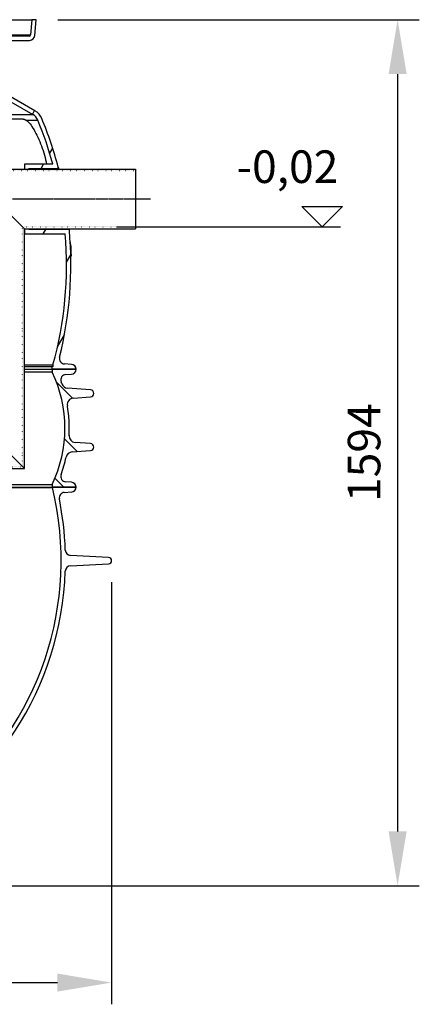
# Model space of a CAD drawing. Extents: x -2590 to 2303, y 4327 to 6407.
# Drawn here: x 1567 to 2303, y 4327 to 6140 of the extents above; entities that cross this region are included whole.
import ezdxf

# ---------------------------------------------------------------- set-up
doc = ezdxf.new("R2010")
doc.units = 0
for name, pattern in [('CHAIN', [0.3543, 0.2362, -0.0295, 0.0591, -0.0295]), ('DASH_DOT', [0.37, 0.24, -0.06, 0.01, -0.06]), ('GEN3', [3, 0, 2, -1])]:
    doc.linetypes.add(name, pattern=pattern)
doc.layers.get('0').update_dxf_attribs({"linetype": 'CONTINUOUS'})
doc.layers.get('DEFPOINTS').update_dxf_attribs({"linetype": 'CONTINUOUS'})
for name, color, linetype in [('3A', 6, 'GEN3'), ('AM_4', 3, 'CONTINUOUS'), ('AM_5', 3, 'CONTINUOUS'), ('OSA__ISO_', 1, 'DASH_DOT'), ('STŘEDOVÁ_ZNAČKA__ISO_', 1, 'DASH_DOT'), ('VIDITELNÁ__ISO_', 7, 'CONTINUOUS'), ('VIDITELNÁ_TENKÁ__ISO_', 7, 'CONTINUOUS'), ('ŠRAFY__ISO_', 5, 'CONTINUOUS')]:
    doc.layers.add(name, color=color, linetype=linetype)
doc.dimstyles.new('VARIABEL-ST', dxfattribs={"dimscale": 40, "dimtxt": 7, "dimasz": 2.5, "dimexe": 1, "dimexo": 1, "dimgap": 0.6, "dimtad": 1, "dimtxsty": 'STANDARD', "dimcen": 0, "dimclrd": 256, "dimclre": 256, "dimclrt": 5, "dimazin": 3, "dimtp": 0.1, "dimtm": 0.1, "dimtfac": 0.71, "dimtdec": 3, "dimtmove": 0, "dimatfit": 3, "dimtzin": 0})

# ---------------------------------------------------------------- blocks, each defined once
blk = doc.blocks.new('*D0')
at = {"layer": 'AM_5'}
for p, q in [((1637, 6139.5), (2303.2, 6139.5)), ((2263.2, 6039.5), (2263.2, 4645.2)), ((1350.6, 4545.2), (2303.2, 4545.2))]:
    blk.add_line(p, q, dxfattribs=at)
for points in [[(2246.6, 6039.5), (2279.9, 6039.5), (2263.2, 6139.5)], [(2246.6, 4645.2), (2279.9, 4645.2), (2263.2, 4545.2)]]:
    blk.add_solid(points, dxfattribs=at)
at = {"layer": 'DEFPOINTS', "color": 0}
for p in [(1597, 6139.5), (1310.6, 4545.2), (2263.2, 4545.2)]:
    blk.add_point(p, dxfattribs=at)
at = {"layer": 'AM_5', "color": 2, "insert": (2209.2, 5342.4), "char_height": 60, "attachment_point": 5, "rotation": 90}
blk.add_mtext('1594', dxfattribs=at)
blk = doc.blocks.new('*D1')
at = {"layer": 'AM_5'}
for p, q in [((415.1, 5103.7), (415.1, 4326.8)), ((1736.1, 5103.7), (1736.1, 4326.8)), ((515.1, 4366.8), (1636.1, 4366.8))]:
    blk.add_line(p, q, dxfattribs=at)
for points in [[(515.1, 4383.5), (515.1, 4350.2), (415.1, 4366.8)], [(1636.1, 4383.5), (1636.1, 4350.2), (1736.1, 4366.8)]]:
    blk.add_solid(points, dxfattribs=at)
at = {"layer": 'DEFPOINTS', "color": 0}
for p in [(415.1, 5143.7), (1736.1, 5143.7), (1736.1, 4366.8)]:
    blk.add_point(p, dxfattribs=at)
at = {"layer": 'AM_5', "color": 2, "insert": (1075.6, 4420.8), "char_height": 60, "attachment_point": 5}
blk.add_mtext('%%c1321', dxfattribs=at)

msp = doc.modelspace()

# ---------------------------------------------------------------- hatches: boundary and pattern name
at = {"layer": 'ŠRAFY__ISO_'}
h = msp.add_hatch(dxfattribs=at)
h.set_pattern_fill('ANSI31', color=256, scale=508, angle=90, style=0)
h.set_pattern_definition([(135, (-1064.21, 986.63), (-44.9013, -44.9013), [])])
edge = h.paths.add_edge_path()
edge.add_ellipse((1410.2, 5387.4), major_axis=(247.6, -13.7), ratio=1, start_angle=0, end_angle=12.7983)
edge.add_ellipse((1666.5, 5430.9), major_axis=(-11.8, -2), ratio=1, start_angle=264.3716, end_angle=360, ccw=False)
edge.add_line((1665.6, 5442.9), (1697.1, 5445.1))
edge.add_ellipse((1696.6, 5451.6), major_axis=(0.45, -6.48), ratio=1, start_angle=0, end_angle=172)
edge.add_line((1697.1, 5458), (1654.8, 5461))
edge.add_ellipse((1655.7, 5473), major_axis=(-0.8, -12), ratio=1, start_angle=293.2124, end_angle=360, ccw=False)
edge.add_ellipse((1410.2, 5387.4), major_axis=(234.1, 81.6), ratio=1, start_angle=0, end_angle=0.9434)
edge.add_ellipse((1652.3, 5476.3), major_axis=(-9.39, -3.45), ratio=1, start_angle=253.4249, end_angle=360, ccw=False)
edge.add_line((1651.7, 5486.3), (1662.2, 5487))
edge.add_ellipse((1661.6, 5495.9), major_axis=(0.56, -8.98), ratio=1, start_angle=0, end_angle=86.4193)
edge.add_line((1670.6, 5495.9), (1626.7, 5495.9))
edge.add_line((1626.7, 5495.9), (1626.7, 5490.8))
edge.add_ellipse((1410.2, 5387.4), major_axis=(216.5, 103.4), ratio=1, start_angle=308.9436, end_angle=360, ccw=False)
edge.add_line((1626.7, 5284), (1626.7, 5278.9))
edge.add_line((1626.7, 5278.9), (1627, 5278.9))
edge.add_line((1627, 5278.9), (1670.6, 5278.9))
edge.add_ellipse((1661.6, 5278.9), major_axis=(9, 0), ratio=1, start_angle=0, end_angle=86.4193)
edge.add_line((1662.2, 5287.9), (1651.7, 5288.6))
edge.add_ellipse((1652.3, 5298.6), major_axis=(-0.62, -9.98), ratio=1, start_angle=253.4249, end_angle=360, ccw=False)
edge.add_ellipse((1410.2, 5387.4), major_axis=(232.8, -85.4), ratio=1, start_angle=0, end_angle=7.8015)
edge.add_ellipse((1664.1, 5331.8), major_axis=(-11.7, 2.6), ratio=1, start_angle=286.3543, end_angle=360, ccw=False)
edge.add_line((1663.3, 5343.8), (1697.1, 5346.2))
edge.add_ellipse((1696.6, 5352.6), major_axis=(0.45, -6.48), ratio=1, start_angle=0, end_angle=172)
edge.add_line((1697.1, 5359.1), (1668.9, 5361.1))
edge.add_ellipse((1669.7, 5373.1), major_axis=(-0.8, -12), ratio=1, start_angle=270.8302, end_angle=360, ccw=False)
edge = h.paths.add_edge_path()
edge.add_line((454.2, 5445.1), (485.6, 5442.9))
edge.add_ellipse((484.8, 5430.9), major_axis=(0.8, 12), ratio=1, start_angle=264.3716, end_angle=360, ccw=False)
edge.add_ellipse((741.1, 5387.4), major_axis=(-244.5, 41.5), ratio=1, start_angle=0, end_angle=12.7983)
edge.add_ellipse((481.5, 5373.1), major_axis=(12, 0.7), ratio=1, start_angle=270.8302, end_angle=360, ccw=False)
edge.add_line((482.4, 5361.1), (454.2, 5359.1))
edge.add_ellipse((454.6, 5352.6), major_axis=(-0.45, 6.48), ratio=1, start_angle=0, end_angle=172)
edge.add_line((454.2, 5346.2), (488, 5343.8))
edge.add_ellipse((487.2, 5331.8), major_axis=(0.8, 12), ratio=1, start_angle=286.3543, end_angle=360, ccw=False)
edge.add_ellipse((741.1, 5387.4), major_axis=(-242.2, -53), ratio=1, start_angle=0, end_angle=7.8015)
edge.add_ellipse((498.9, 5298.6), major_axis=(9.39, 3.45), ratio=1, start_angle=253.4249, end_angle=360, ccw=False)
edge.add_line((499.6, 5288.6), (489.1, 5287.9))
edge.add_ellipse((489.6, 5278.9), major_axis=(-0.56, 8.98), ratio=1, start_angle=0, end_angle=86.4193)
edge.add_line((480.6, 5278.9), (524.3, 5278.9))
edge.add_line((524.3, 5278.9), (524.6, 5278.9))
edge.add_line((524.6, 5278.9), (524.6, 5284))
edge.add_ellipse((741.1, 5387.4), major_axis=(-216.5, -103.4), ratio=1, start_angle=308.9436, end_angle=360, ccw=False)
edge.add_line((524.6, 5490.8), (524.6, 5495.9))
edge.add_line((524.6, 5495.9), (480.6, 5495.9))
edge.add_ellipse((489.6, 5495.9), major_axis=(-9, 0), ratio=1, start_angle=0, end_angle=86.4193)
edge.add_line((489.1, 5487), (499.6, 5486.3))
edge.add_ellipse((498.9, 5476.3), major_axis=(0.62, 9.98), ratio=1, start_angle=253.4249, end_angle=360, ccw=False)
edge.add_ellipse((741.1, 5387.4), major_axis=(-232.8, 85.4), ratio=1, start_angle=0, end_angle=0.9434)
edge.add_ellipse((495.6, 5473), major_axis=(11.3, -3.9), ratio=1, start_angle=293.2124, end_angle=360, ccw=False)
edge.add_line((496.4, 5461), (454.2, 5458))
edge.add_ellipse((454.6, 5451.6), major_axis=(-0.45, 6.48), ratio=1, start_angle=0, end_angle=172)

# ---------------------------------------------------------------- linework, layer by layer
for p, q in [((1465.4, 5864.5), (1575.4, 5754.5)), ((1465.4, 5864.5), (1780.4, 5864.5)), ((1780.4, 5864.5), (1780.4, 5754.5)), ((1575.4, 5313), (1575.4, 5754.5)), ((1575.4, 5754.5), (1780.4, 5754.5)), ((1465.4, 5423), (1575.4, 5313)), ((1065.4, 5313), (1575.4, 5313))]:
    msp.add_line(p, q)
at = {"layer": '3A'}
for p, q in [((1780.4, 5861), (1465.4, 5861)), ((1571.1, 5758), (1745.4, 5758)), ((1571.9, 5316.5), (1571.9, 5758)), ((1065.9, 5316.5), (1575.4, 5316.5))]:
    msp.add_line(p, q, dxfattribs=at)
at = {"layer": 'AM_4'}
for p, q in [((2124.4, 5758), (2087, 5795.5)), ((2087, 5795.5), (2161.9, 5795.5)), ((2161.9, 5795.5), (2124.4, 5758)), ((1745.4, 5758), (2157.9, 5758))]:
    msp.add_line(p, q, dxfattribs=at)
at = {"layer": 'OSA__ISO_', "linetype": 'CHAIN', "ltscale": 9.036673}
msp.add_line((1568.1, 5809.5), (1696, 5809.5), dxfattribs=at)
at = {"layer": 'STŘEDOVÁ_ZNAČKA__ISO_', "linetype": 'CHAIN', "ltscale": 23.990969}
msp.add_line((1520.4, 5809.5), (1808.1, 5809.5), dxfattribs=at)
at = {"layer": 'VIDITELNÁ__ISO_'}
for p, q in [((562.3, 6139.5), (1588.9, 6139.5)), ((1588.9, 6139.5), (1586.5, 6111.4)), ((1597, 6139.5), (1588.9, 6139.5)), ((1594.4, 6110.7), (1597, 6139.5)), ((1584.5, 6109.5), (1516.6, 6109.5)), ((1516.6, 6101.5), (1584.5, 6101.5)), ((1594.8, 5971.9), (1511.6, 6019.9)), ((1507.6, 6012.9), (1590.8, 5964.9)), ((1573.1, 5956.4), (1515.1, 5956.4)), ((1628, 5873.5), (1575.4, 5873.5)), ((1575.4, 5873.5), (1575.4, 5864.5)), ((1583.4, 5864.5), (1583.4, 5865.5)), ((1583.4, 5865.5), (1635.8, 5865.5)), ((1575.4, 5754.5), (1575.4, 5745.5)), ((1583.4, 5753.5), (1583.4, 5754.5)), ((1656.3, 5753.5), (1583.4, 5753.5)), ((1575.4, 5745.5), (1650.8, 5745.5)), ((1659.9, 5730.7), (1659.9, 5730.7)), ((1660.2, 5729), (1660, 5729)), ((1660.3, 5726), (1660.1, 5726)), ((1660.4, 5725.7), (1660.1, 5725.7)), ((1660.2, 5725.5), (1661.1, 5725.5)), ((1660.9, 5704.8), (1661.8, 5704.8)), ((1575.4, 5504), (1628, 5504)), ((1575.4, 5500.9), (1627.2, 5500.9)), ((1575.4, 5495.9), (1625.8, 5495.9)), ((1625.8, 5495.9), (1670.6, 5495.9)), ((1670.6, 5495.9), (1626.7, 5495.9)), ((1626.7, 5495.9), (1626.7, 5490.8)), ((1628, 5500.5), (1627.2, 5500.9)), ((1628, 5504), (1628, 5500.5)), ((1662.2, 5504.9), (1649.2, 5505.7)), ((1626.7, 5490.8), (1575.4, 5490.8)), ((1651.7, 5486.3), (1662.2, 5487)), ((1697.1, 5458), (1654.8, 5461)), ((1665.6, 5442.9), (1697.1, 5445.1)), ((1697.1, 5359.1), (1668.9, 5361.1)), ((1663.3, 5343.8), (1697.1, 5346.2)), ((524.3, 5278.3), (1627, 5278.3)), ((524.6, 5284), (1626.7, 5284)), ((524.6, 5278.9), (1626.7, 5278.9)), ((1626.7, 5284), (1626.7, 5278.9)), ((1626.7, 5278.9), (1670.6, 5278.9)), ((1670.6, 5278.9), (1627, 5278.9)), ((1627, 5278.9), (1627, 5278.3)), ((1662.2, 5287.9), (1651.7, 5288.6)), ((1649, 5269.1), (1662.2, 5270)), ((1730.6, 5149.5), (1660.3, 5153.2)), ((1660.3, 5134.2), (1730.6, 5137.9))]:
    msp.add_line(p, q, dxfattribs=at)
at = {"layer": 'VIDITELNÁ__ISO_', "flags": 128}
for points in [[(1573.1, 5956.4), (1573.3, 5956.4), (1573.5, 5956.4), (1573.7, 5956.4), (1573.9, 5956.3), (1574.2, 5956.3), (1574.4, 5956.3), (1574.6, 5956.2), (1574.9, 5956.2), (1575.1, 5956.1), (1575.3, 5956), (1575.6, 5956), (1575.8, 5955.9), (1576.1, 5955.8), (1576.3, 5955.7), (1576.5, 5955.6), (1576.8, 5955.5), (1577, 5955.4), (1577.3, 5955.2), (1577.5, 5955.1), (1577.8, 5955), (1578, 5954.8), (1578.3, 5954.7), (1578.5, 5954.5), (1578.8, 5954.3)], [(1578.8, 5954.3), (1580.5, 5953.1), (1582.2, 5951.5), (1584, 5949.7), (1585.8, 5947.6), (1587.6, 5945.3), (1589.4, 5942.7), (1591.2, 5939.9), (1593.1, 5936.9), (1594.9, 5933.7), (1596.7, 5930.3), (1598.5, 5926.7), (1600.2, 5923), (1602, 5919.2), (1603.6, 5915.2), (1605.2, 5911.2), (1606.8, 5907.1), (1608.3, 5902.9), (1609.7, 5898.7), (1611, 5894.5), (1612.2, 5890.2), (1613.4, 5886), (1614.5, 5881.8), (1615.5, 5877.6), (1616.3, 5873.5)], [(1661.1, 5725.5), (1661.1, 5725.5), (1661.1, 5725.5), (1661.1, 5725.5), (1661.1, 5725.5), (1661.1, 5725.5), (1661.1, 5725.5), (1661.1, 5725.5), (1661.1, 5725.5), (1661.1, 5725.5), (1661.1, 5725.5), (1661.1, 5725.5), (1661.1, 5725.5), (1661.1, 5725.5), (1661.1, 5725.5), (1661.1, 5725.5), (1661.1, 5725.5), (1661.1, 5725.5), (1661.1, 5725.5), (1661.1, 5725.5), (1661.1, 5725.5), (1661.1, 5725.5), (1661.1, 5725.5), (1661.1, 5725.5), (1661.1, 5725.5)], [(1661.3, 5722.9), (1661.3, 5723.1), (1661.2, 5723.3), (1661.2, 5723.5), (1661.2, 5723.6), (1661.2, 5723.8), (1661.2, 5724), (1661.2, 5724.1), (1661.2, 5724.3), (1661.2, 5724.4), (1661.2, 5724.5), (1661.2, 5724.6), (1661.2, 5724.7), (1661.1, 5724.8), (1661.1, 5724.9), (1661.1, 5725), (1661.1, 5725.1), (1661.1, 5725.2), (1661.1, 5725.2), (1661.1, 5725.3), (1661.1, 5725.3), (1661.1, 5725.4), (1661.1, 5725.4), (1661.1, 5725.4), (1661.1, 5725.5)], [(1661.5, 5718.3), (1661.5, 5718.5), (1661.5, 5718.7), (1661.5, 5718.9), (1661.5, 5719.1), (1661.4, 5719.3), (1661.4, 5719.5), (1661.4, 5719.7), (1661.4, 5719.9), (1661.4, 5720.1), (1661.4, 5720.3), (1661.4, 5720.5), (1661.4, 5720.7), (1661.4, 5720.9), (1661.4, 5721.1), (1661.4, 5721.3), (1661.3, 5721.4), (1661.3, 5721.6), (1661.3, 5721.8), (1661.3, 5722), (1661.3, 5722.2), (1661.3, 5722.4), (1661.3, 5722.5), (1661.3, 5722.7), (1661.3, 5722.9)], [(1661.9, 5705.8), (1661.9, 5706), (1661.9, 5706.1), (1661.9, 5706.2), (1661.9, 5706.3), (1661.9, 5706.5), (1661.9, 5706.6), (1661.9, 5706.8), (1661.9, 5706.9), (1661.9, 5707.1), (1661.9, 5707.3), (1661.8, 5707.4), (1661.8, 5707.6), (1661.8, 5707.8), (1661.8, 5708), (1661.8, 5708.1), (1661.8, 5708.3), (1661.8, 5708.5), (1661.8, 5708.7), (1661.8, 5708.9), (1661.8, 5709.1), (1661.8, 5709.3), (1661.8, 5709.5), (1661.8, 5709.6), (1661.8, 5709.8)], [(1661.8, 5704.8), (1661.8, 5704.8), (1661.8, 5704.8), (1661.9, 5704.8), (1661.9, 5704.8), (1661.9, 5704.8), (1661.9, 5704.8), (1661.9, 5704.8), (1661.9, 5704.9), (1661.9, 5704.9), (1661.9, 5704.9), (1661.9, 5705), (1661.9, 5705), (1661.9, 5705.1), (1661.9, 5705.1), (1661.9, 5705.2), (1661.9, 5705.2), (1661.9, 5705.3), (1661.9, 5705.3), (1661.9, 5705.4), (1661.9, 5705.5), (1661.9, 5705.6), (1661.9, 5705.7), (1661.9, 5705.7), (1661.9, 5705.8)]]:
    msp.add_lwpolyline(points, dxfattribs=at)
at = {"layer": 'VIDITELNÁ__ISO_'}
for points in [[(1637.8, 5867.8), (1637.8, 5867.8), (1637.8, 5867.8), (1637.8, 5867.7), (1637.8, 5867.6), (1637.8, 5867.4), (1637.9, 5867.2), (1637.9, 5867), (1638, 5866.7), (1638, 5866.4), (1638.1, 5866.1), (1638.1, 5865.7), (1638.2, 5865.3), (1638.3, 5864.9), (1638.3, 5864.5)], [(1657.8, 5754.5), (1657.8, 5754.5), (1657.8, 5754.1), (1657.9, 5753.7), (1658, 5753.4), (1658, 5753.1), (1658.1, 5752.8), (1658.1, 5752.6), (1658.2, 5752.4), (1658.2, 5752.2), (1658.2, 5752.1), (1658.2, 5752), (1658.2, 5751.9), (1658.3, 5751.9)]]:
    msp.add_lwpolyline(points, dxfattribs=at)
for centre, radius, start, end in [((1584.5, 6111.5), 2, 270, 355), ((1584.5, 6111.5), 10, 270, 355), ((1579.8, 5945.9), 22, 22.584, 60), ((1579.8, 5945.9), 30, 22.584, 60), ((961.1, 5688.6), 692, 15.5019, 22.584), ((961.1, 5688.6), 700, 14.8552, 22.584), ((1635.8, 5867.5), 2, 270, 4.7115), ((1635.8, 5867.5), 2, 5.9673, 14.8552), ((961.1, 5688.6), 700, 345.9058, 5.1745), ((1656.3, 5751.5), 2, 15.2847, 90), ((1656.3, 5751.5), 2, 5.1745, 14.1052), ((961.1, 5688.6), 692, 344.5261, 4.7208), ((1649.8, 5515.7), 10, 165.9058, 266.5781), ((961.1, 5688.6), 692, 343.8363, 344.267), ((1661.6, 5495.9), 9, 0, 86.5781), ((1661.6, 5495.9), 9, 273.5807, 0), ((1410.2, 5387.4), 239.9, 334.4718, 25.5282), ((1652.3, 5476.3), 10, 93.5807, 200.1558), ((1410.2, 5387.4), 247.9, 19.2124, 20.1558), ((1655.7, 5473), 12, 199.2124, 266), ((1696.6, 5451.6), 6.5, 274, 86), ((1666.5, 5430.9), 12, 94, 189.6284), ((1410.2, 5387.4), 247.9, 356.8301, 9.6284), ((1669.7, 5373.1), 12, 176.8302, 266), ((1696.6, 5352.6), 6.5, 274, 86), ((1410.2, 5387.4), 247.9, 339.8442, 347.6457), ((1664.1, 5331.8), 12, 94, 167.6457), ((1652.3, 5298.6), 10, 159.8442, 266.4193), ((1075.6, 5143.7), 567.5, 309.0586, 13.714), ((1661.6, 5278.9), 9, 0, 86.4193), ((1661.6, 5278.9), 9, 273.5492, 0), ((1649.6, 5259.2), 10, 93.5492, 191.3714), ((1075.6, 5143.7), 575.5, 1.9088, 11.3714), ((1660.8, 5163.2), 10, 181.9088, 267), ((1730.3, 5143.7), 5.84, 273, 87), ((1660.8, 5124.2), 10, 93, 178.0912), ((1075.6, 5143.7), 575.5, 295.8089, 358.0912)]:
    msp.add_arc(centre, radius, start, end, dxfattribs=at)
for centre, major_axis, ratio, start_param, end_param in [((1061.8, 5713.4), (599.8, 0), 0.376088, 0.069446, 0.076727), ((979.9, 5707.4), (680.7, 0), 0.926584, 0.029416, 0.03425), ((1061.8, 5710.3), (599.9, 0), 0.376088, 0.068236, 0.069754), ((979.9, 5707.1), (680.7, 0), 0.926584, 0.02929, 0.029502), ((962.9, 5689.6), (699.2, 0), 0.993569, 0.029116, 0.041355)]:
    msp.add_ellipse(centre, major_axis=major_axis, ratio=ratio, start_param=start_param, end_param=end_param, dxfattribs=at)
at = {"layer": 'VIDITELNÁ_TENKÁ__ISO_'}
for p, q in [((564.8, 6111.4), (1586.5, 6111.4)), ((560.5, 5964.9), (1590.8, 5964.9)), ((1578.8, 5954.3), (1600.1, 5954.3)), ((1661.1, 5725.5), (1660.2, 5725.5)), ((1661.3, 5722.9), (1660.3, 5722.9)), ((1661.5, 5718.3), (1660.5, 5718.3)), ((1661.8, 5709.8), (1660.8, 5709.8)), ((1661.9, 5705.8), (1660.9, 5705.8))]:
    msp.add_line(p, q, dxfattribs=at)
for points in [[(1635.8, 5865.5), (1635.9, 5865.1), (1636, 5864.5)], [(1656.1, 5754.5), (1656.2, 5754), (1656.3, 5753.5)]]:
    msp.add_lwpolyline(points, dxfattribs=at)
at = {"layer": 'ŠRAFY__ISO_'}
for p, q in [((1590.2, 5965.2), (1594.2, 5972.2)), ((1622.1, 5893.5), (1627.5, 5902.9)), ((1606, 5865.5), (1610.6, 5873.5)), ((1610, 5745.5), (1614.6, 5753.5)), ((1653.1, 5693.2), (1660.9, 5706.7)), ((1636.4, 5537.2), (1649.1, 5559.2))]:
    msp.add_line(p, q, dxfattribs=at)

# ---------------------------------------------------------------- texts
at = {"layer": 'AM_4', "insert": (1966.6, 5898.9), "char_height": 60, "width": 1149.301, "attachment_point": 1}
msp.add_mtext('-0,02', dxfattribs=at)

# ---------------------------------------------------------------- dimensions: what is measured, and where the dimension line sits
at = {"layer": 'AM_5'}
dim = msp.add_linear_dim(base=(2263.2, 4545.2), p1=(1597, 6139.5), p2=(1310.6, 4545.2), angle=90, dimstyle='VARIABEL-ST', override={"dimtxt": 1.5, "dimtoh": 1, "dimdec": 0, "dimpost": '<>', "dimclrt": 2, "dimtofl": 0, "dimatfit": 0}, dxfattribs=at)
dim.commit()
dim.dimension.update_dxf_attribs({"geometry": '*D0', "text_midpoint": (2263.2, 5342.4), "dimtype": 160})
dim = msp.add_linear_dim(base=(1736.1, 4366.8), p1=(415.1, 5143.7), p2=(1736.1, 5143.7), text='%%c<>', dimstyle='VARIABEL-ST', override={"dimtxt": 1.5, "dimtoh": 1, "dimdec": 0, "dimpost": '<>', "dimclrt": 2, "dimtofl": 0, "dimatfit": 0}, dxfattribs=at)
dim.commit()
dim.dimension.update_dxf_attribs({"geometry": '*D1', "text_midpoint": (1075.6, 4366.8), "dimtype": 160})

doc.saveas('drawing.dxf')
